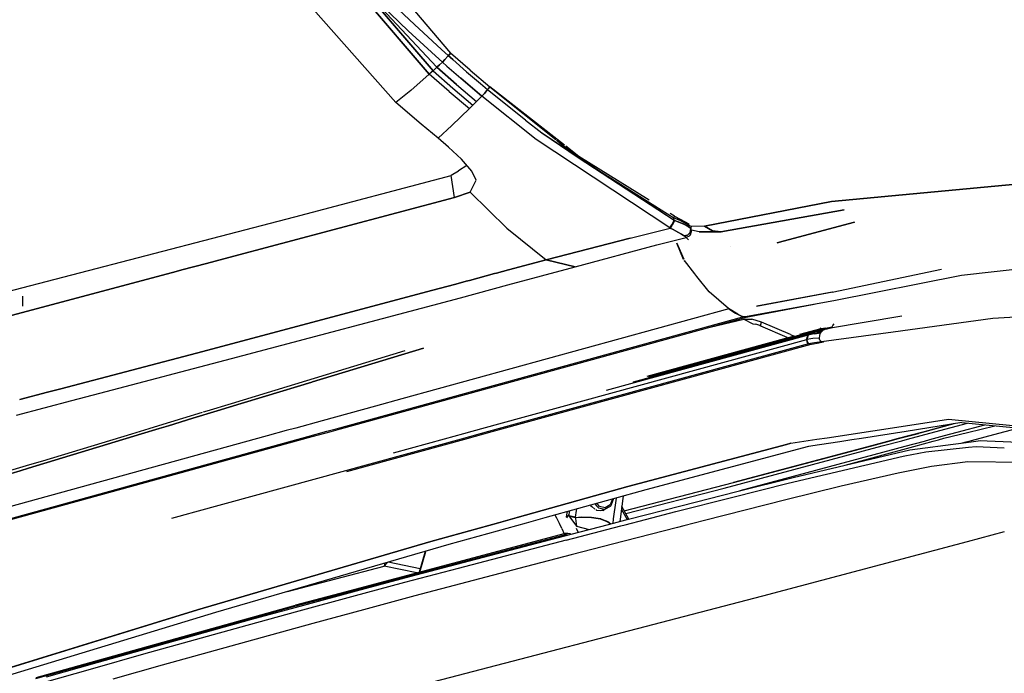
# Model space of a CAD drawing. Units: millimetres. Extents: x 967 to 8865, y -1812 to 1973.
# Drawn here: x 2639 to 2816, y -978 to -861 of the extents above; entities that cross this region are included whole.
import ezdxf

# ---------------------------------------------------------------- set-up
doc = ezdxf.new("R2010")
doc.units = ezdxf.units.MM
doc.layers.add('TFR-TRI', color=7, linetype='CONTINUOUS', true_color=0xffffff)

msp = doc.modelspace()

# ---------------------------------------------------------------- linework, layer by layer
at = {"layer": 'TFR-TRI', "color": 18, "linetype": 'CONTINUOUS'}
for p, q in [((2664.33252, -814.330566), (2712.525146, -870.616455)), ((2712.525146, -870.616455), (2664.33252, -814.330566)), ((2682.704834, -848.724609), (2706.498535, -875.720459)), ((2713.874023, -869.38208), (2694.637207, -848.726807)), ((2713.189453, -870.010986), (2699.018311, -853.431152)), ((2699.018311, -853.431152), (2713.189453, -870.010986)), ((2705.060059, -857.127686), (2709.837891, -861.708984)), ((2705.060059, -857.127686), (2709.837891, -861.708984)), ((2707.685303, -856.650879), (2716.335449, -866.817627)), ((2703.942383, -858.233398), (2708.744873, -862.835938)), ((2708.744873, -862.835938), (2703.942383, -858.233398)), ((2708.744873, -862.835938), (2713.642578, -867.336914)), ((2713.642578, -867.336914), (2708.744873, -862.835938)), ((2709.837891, -861.708984), (2714.710449, -866.189453)), ((2709.837891, -861.708984), (2714.710449, -866.189453)), ((2714.710449, -866.189453), (2715.938965, -867.290283)), ((2714.710449, -866.189453), (2715.938965, -867.290283)), ((2713.642578, -867.336914), (2714.881348, -868.446045)), ((2713.642578, -867.336914), (2714.881348, -868.446045)), ((2714.881348, -868.446045), (2715.317627, -867.995117)), ((2715.317627, -867.995117), (2714.881348, -868.446045)), ((2715.317627, -867.995117), (2715.87085, -867.371094)), ((2715.87085, -867.371094), (2715.317627, -867.995117)), ((2715.87085, -867.371094), (2715.938965, -867.290283)), ((2715.87085, -867.371094), (2715.938965, -867.290283)), ((2715.938965, -867.290283), (2716.136963, -867.053955)), ((2716.136963, -867.053955), (2715.938965, -867.290283)), ((2716.739014, -867.998535), (2715.938965, -867.290283)), ((2715.938965, -867.290283), (2716.739014, -867.998535)), ((2716.335449, -866.817627), (2716.136963, -867.053955)), ((2716.136963, -867.053955), (2716.335449, -866.817627)), ((2719.835205, -869.88208), (2716.335449, -866.817627)), ((2716.739014, -867.998535), (2719.222168, -870.167969)), ((2716.739014, -867.998535), (2719.222168, -870.167969)), ((2713.189453, -870.010986), (2712.854736, -870.316895)), ((2713.189453, -870.010986), (2712.854736, -870.316895)), ((2713.529053, -869.699707), (2713.189453, -870.010986)), ((2713.189453, -870.010986), (2713.529053, -869.699707)), ((2713.189453, -870.010986), (2716.741211, -873.105713)), ((2713.189453, -870.010986), (2716.741211, -873.105713)), ((2713.874023, -869.38208), (2713.529053, -869.699707)), ((2713.529053, -869.699707), (2713.874023, -869.38208)), ((2713.874023, -869.38208), (2714.373047, -868.919678)), ((2714.373047, -868.919678), (2713.874023, -869.38208)), ((2717.408203, -872.467041), (2713.874023, -869.38208)), ((2713.874023, -869.38208), (2717.408203, -872.467041)), ((2714.373047, -868.919678), (2714.881348, -868.446045)), ((2714.881348, -868.446045), (2714.373047, -868.919678)), ((2714.881348, -868.446045), (2715.683594, -869.156006)), ((2714.881348, -868.446045), (2715.683594, -869.156006)), ((2715.683594, -869.156006), (2718.179443, -871.334717)), ((2715.683594, -869.156006), (2718.179443, -871.334717)), ((2719.835205, -869.88208), (2723.402832, -872.908447)), ((2709.186279, -873.553223), (2712.525146, -870.616455)), ((2712.525146, -870.616455), (2709.186279, -873.553223)), ((2712.854736, -870.316895), (2712.525146, -870.616455)), ((2712.854736, -870.316895), (2712.525146, -870.616455)), ((2716.093994, -873.720703), (2712.525146, -870.616455)), ((2716.093994, -873.720703), (2712.525146, -870.616455)), ((2718.179443, -871.334717), (2720.696533, -873.488525)), ((2720.696533, -873.488525), (2718.179443, -871.334717)), ((2719.222168, -870.167969), (2721.727051, -872.312988)), ((2719.222168, -870.167969), (2721.727051, -872.312988)), ((2709.186279, -873.553223), (2706.498535, -875.720459)), ((2709.186279, -873.553223), (2706.498535, -875.720459)), ((2716.741211, -873.105713), (2720.353027, -876.167969)), ((2716.741211, -873.105713), (2720.353027, -876.167969)), ((2717.408203, -872.467041), (2721.001465, -875.522217)), ((2717.408203, -872.467041), (2721.001465, -875.522217)), ((2721.962646, -874.557617), (2720.696533, -873.488525)), ((2720.696533, -873.488525), (2721.962646, -874.557617)), ((2721.727051, -872.312988), (2722.987305, -873.375977)), ((2721.727051, -872.312988), (2722.987305, -873.375977)), ((2723.000977, -873.388672), (2722.430908, -874.057617)), ((2722.430908, -874.057617), (2723.000977, -873.388672)), ((2722.987305, -873.375977), (2723.000977, -873.388672)), ((2722.987305, -873.375977), (2723.000977, -873.388672)), ((2723.203125, -873.147461), (2723.000977, -873.388672)), ((2723.000977, -873.388672), (2723.203125, -873.147461)), ((2723.000977, -873.388672), (2729.78418, -878.821533)), ((2723.000977, -873.388672), (2729.78418, -878.821533)), ((2723.203125, -873.147461), (2723.402832, -872.908447)), ((2723.402832, -872.908447), (2723.203125, -873.147461)), ((2723.402832, -872.908447), (2735.222168, -882.333496)), ((2723.402832, -872.908447), (2735.222168, -882.333496)), ((2736.794922, -883.349121), (2723.402832, -872.908447)), ((2716.093994, -873.720703), (2719.723877, -876.791016)), ((2716.093994, -873.720703), (2719.723877, -876.791016)), ((2721.001465, -875.522217), (2721.479736, -875.042236)), ((2721.001465, -875.522217), (2721.479736, -875.042236)), ((2721.479736, -875.042236), (2721.962646, -874.557617)), ((2721.479736, -875.042236), (2721.962646, -874.557617)), ((2722.430908, -874.057617), (2721.962646, -874.557617)), ((2722.430908, -874.057617), (2721.962646, -874.557617)), ((2731.733643, -882.370117), (2721.962646, -874.557617)), ((2731.733643, -882.370117), (2721.962646, -874.557617)), ((2711.040039, -879.581787), (2706.498535, -875.720459)), ((2716.576904, -879.831787), (2719.723877, -876.791016)), ((2716.576904, -879.831787), (2719.723877, -876.791016)), ((2719.723877, -876.791016), (2720.037109, -876.481689)), ((2720.037109, -876.481689), (2719.723877, -876.791016)), ((2720.037109, -876.481689), (2720.353027, -876.167969)), ((2720.037109, -876.481689), (2720.353027, -876.167969)), ((2720.353027, -876.167969), (2720.677002, -875.845703)), ((2720.353027, -876.167969), (2720.677002, -875.845703)), ((2720.677002, -875.845703), (2721.001465, -875.522217)), ((2720.677002, -875.845703), (2721.001465, -875.522217)), ((2729.830811, -878.858643), (2732.707031, -881.161865)), ((2729.830811, -878.858643), (2732.707031, -881.161865)), ((2714.091064, -882.094727), (2711.040039, -879.581787)), ((2714.091064, -882.094727), (2716.576904, -879.831787)), ((2716.576904, -879.831787), (2714.091064, -882.094727)), ((2716.000244, -883.707764), (2714.091064, -882.094727)), ((2755.716064, -898.195312), (2731.733643, -882.370117)), ((2755.716064, -898.195312), (2731.733643, -882.370117)), ((2732.707031, -881.161865), (2739.265869, -885.557861)), ((2732.707031, -881.161865), (2756.478027, -896.840332)), ((2718.300537, -885.853027), (2716.000244, -883.707764)), ((2735.388428, -882.466064), (2738.758789, -885.153564)), ((2735.388428, -882.466064), (2738.758789, -885.153564)), ((2739.378174, -885.363281), (2737.022949, -883.526855)), ((2720.152588, -888.040283), (2718.300537, -885.853027)), ((2739.265869, -885.557861), (2756.478027, -896.840332)), ((2752.013184, -893.256836), (2739.378174, -885.363281)), ((2719.286865, -887.017578), (2717.775635, -887.97998)), ((2741.648193, -887.05957), (2756.449219, -896.387207)), ((2741.648193, -887.05957), (2756.449219, -896.387207)), ((2688.389893, -896.245361), (2716.45874, -888.818604)), ((2717.746582, -887.998291), (2716.45874, -888.818604)), ((2716.749756, -890.774414), (2716.45874, -888.818604)), ((2716.749756, -890.774414), (2716.45874, -888.818604)), ((2720.969727, -889.620117), (2720.152588, -888.040283)), ((2717.04126, -892.730225), (2716.749756, -890.774414)), ((2717.04126, -892.730225), (2716.749756, -890.774414)), ((2719.885254, -891.818115), (2720.969727, -889.620117)), ((2719.885254, -891.818115), (2720.969727, -889.620117)), ((2823.068115, -889.856201), (2784.783936, -893.481201)), ((2784.783936, -893.481201), (2823.068115, -889.856201)), ((2717.04126, -892.730225), (2675.612305, -903.756592)), ((2675.612305, -903.756592), (2717.04126, -892.730225)), ((2717.04126, -892.730225), (2719.885254, -891.818115)), ((2719.885254, -891.818115), (2717.04126, -892.730225)), ((2719.885254, -891.818115), (2726.432617, -898.249756)), ((2719.885254, -891.818115), (2726.432617, -898.249756)), ((2784.783936, -893.481201), (2761.94165, -897.907715)), ((2761.94165, -897.907715), (2784.783936, -893.481201)), ((2572.329102, -926.408691), (2688.389893, -896.245361)), ((2756.536133, -896.082275), (2755.762451, -895.599121)), ((2756.518555, -896.181152), (2756.449219, -896.387207)), ((2756.518555, -896.181152), (2756.449219, -896.387207)), ((2757.62915, -896.901855), (2756.449219, -896.387207)), ((2756.478027, -896.840332), (2756.449219, -896.387207)), ((2756.449219, -896.387207), (2757.62915, -896.901855)), ((2756.478027, -896.840332), (2756.449219, -896.387207)), ((2756.536133, -896.082275), (2756.533691, -896.135986)), ((2756.536133, -896.082275), (2756.533691, -896.135986)), ((2756.536133, -896.082275), (2757.601807, -896.616211)), ((2764.905273, -898.905762), (2787.053955, -894.960205)), ((2787.053955, -894.960205), (2764.905273, -898.905762)), ((2726.432617, -898.249756), (2733.522461, -903.919922)), ((2726.432617, -898.249756), (2733.522461, -903.919922)), ((2748.594238, -900.05957), (2755.791504, -898.234863)), ((2748.594238, -900.05957), (2755.791504, -898.234863)), ((2756.067871, -897.634766), (2755.716064, -898.195312)), ((2755.716064, -898.195312), (2756.067871, -897.634766)), ((2755.791504, -898.234863), (2755.716064, -898.195312)), ((2755.716064, -898.195312), (2755.791504, -898.234863)), ((2756.023438, -897.909668), (2755.791504, -898.234863)), ((2756.023438, -897.909668), (2755.791504, -898.234863)), ((2756.307373, -898.52124), (2755.791504, -898.234863)), ((2755.791504, -898.234863), (2756.307373, -898.52124)), ((2756.164795, -897.67749), (2756.023438, -897.909668)), ((2756.164795, -897.67749), (2756.023438, -897.909668)), ((2756.478027, -896.840332), (2756.067871, -897.634766)), ((2756.067871, -897.634766), (2756.478027, -896.840332)), ((2756.311768, -897.417236), (2756.164795, -897.67749)), ((2756.311768, -897.417236), (2756.164795, -897.67749)), ((2756.584961, -896.880127), (2756.311768, -897.417236)), ((2756.584961, -896.880127), (2756.311768, -897.417236)), ((2756.478027, -896.840332), (2756.584961, -896.880127)), ((2756.584961, -896.880127), (2756.478027, -896.840332)), ((2757.227539, -897.12915), (2756.584961, -896.880127)), ((2756.584961, -896.880127), (2757.227539, -897.12915)), ((2758.25415, -897.556152), (2757.227539, -897.12915)), ((2757.227539, -897.12915), (2758.25415, -897.556152)), ((2757.601807, -896.616211), (2758.500244, -897.100098)), ((2758.740723, -897.456543), (2757.703369, -896.934326)), ((2757.703369, -896.934326), (2758.740723, -897.456543)), ((2758.25415, -897.556152), (2759.045898, -897.943848)), ((2759.045898, -897.943848), (2758.25415, -897.556152)), ((2758.500244, -897.100098), (2758.994385, -897.410645)), ((2758.740723, -897.456543), (2759.315674, -897.810059)), ((2759.315674, -897.810059), (2758.740723, -897.456543)), ((2758.994385, -897.410645), (2759.217285, -897.556641)), ((2759.045898, -897.943848), (2759.449951, -898.247314)), ((2759.449951, -898.247314), (2759.045898, -897.943848)), ((2759.415771, -897.915527), (2759.491211, -897.995361)), ((2759.415771, -897.915527), (2759.491211, -897.995361)), ((2759.449951, -898.247314), (2759.516113, -898.370361)), ((2759.516113, -898.370361), (2759.449951, -898.247314)), ((2759.676514, -897.979004), (2759.465088, -897.92749)), ((2759.676514, -897.979004), (2759.465088, -897.92749)), ((2759.491211, -897.995361), (2759.516113, -898.370361)), ((2759.491211, -897.995361), (2759.516113, -898.370361)), ((2761.94165, -897.907715), (2759.676514, -897.979004)), ((2761.94165, -897.907715), (2759.676514, -897.979004)), ((2763.370605, -898.750244), (2761.94165, -897.907715)), ((2761.94165, -897.907715), (2763.370605, -898.750244)), ((2788.907715, -897.194092), (2776.057373, -900.58374)), ((2776.057373, -900.58374), (2788.907715, -897.194092)), ((2748.594238, -900.05957), (2733.522461, -903.919922)), ((2733.522461, -903.919922), (2748.594238, -900.05957)), ((2753.396729, -901.266113), (2758.640137, -899.952148)), ((2753.396729, -901.266113), (2758.640137, -899.952148)), ((2757.148438, -898.977051), (2756.307373, -898.52124)), ((2756.307373, -898.52124), (2757.148438, -898.977051)), ((2757.148438, -898.977051), (2757.823975, -899.340088)), ((2757.823975, -899.340088), (2757.148438, -898.977051)), ((2757.823975, -899.340088), (2758.203857, -899.577881)), ((2758.203857, -899.577881), (2757.823975, -899.340088)), ((2758.203857, -899.577881), (2758.286377, -899.660889)), ((2758.286377, -899.660889), (2758.203857, -899.577881)), ((2758.925049, -899.485352), (2758.286377, -899.660889)), ((2758.286377, -899.660889), (2758.925049, -899.485352)), ((2758.640137, -899.952148), (2758.286377, -899.660889)), ((2758.640137, -899.952148), (2758.286377, -899.660889)), ((2759.174805, -899.70752), (2758.640137, -899.952148)), ((2759.174805, -899.70752), (2758.640137, -899.952148)), ((2759.062988, -900.327148), (2758.640137, -899.952148)), ((2759.062988, -900.327148), (2758.640137, -899.952148)), ((2759.379639, -899.008301), (2758.925049, -899.485352)), ((2759.379639, -899.008301), (2758.925049, -899.485352)), ((2759.174805, -899.70752), (2759.382324, -899.496338)), ((2759.382324, -899.496338), (2759.174805, -899.70752)), ((2759.379639, -899.008301), (2759.516113, -898.370361)), ((2759.516113, -898.370361), (2759.379639, -899.008301)), ((2759.63208, -898.661621), (2759.382324, -899.496338)), ((2759.382324, -899.496338), (2759.63208, -898.661621)), ((2759.60376, -898.590576), (2759.47583, -898.55835)), ((2759.60376, -898.590576), (2759.516113, -898.370361)), ((2759.60376, -898.590576), (2759.516113, -898.370361)), ((2759.63208, -898.661621), (2759.60376, -898.590576)), ((2759.63208, -898.661621), (2759.60376, -898.590576)), ((2761.012207, -898.945312), (2759.617676, -898.593994)), ((2764.905273, -898.905762), (2761.012207, -898.945312)), ((2761.012207, -898.945312), (2764.905273, -898.905762)), ((2763.370605, -898.750244), (2764.905273, -898.905762)), ((2764.905273, -898.905762), (2763.370605, -898.750244)), ((2764.905273, -898.905762), (2764.94458, -898.927734)), ((2764.905273, -898.905762), (2764.94458, -898.927734)), ((2738.696777, -905.197021), (2753.396729, -901.266113)), ((2738.696777, -905.197021), (2753.396729, -901.266113)), ((2758.196533, -903.891846), (2756.956543, -900.945557)), ((2758.240967, -903.849854), (2757.011719, -900.929443)), ((2757.011719, -900.929443), (2758.240967, -903.849854)), ((2766.672607, -901.525391), (2766.708008, -901.544922)), ((2776.057373, -900.58374), (2774.980713, -900.892822)), ((2774.980713, -900.892822), (2776.057373, -900.58374)), ((2808.112793, -906.698975), (2835.335449, -903.579834)), ((2668.099609, -905.756104), (2672.49585, -904.586182)), ((2672.49585, -904.586182), (2668.099609, -905.756104)), ((2672.49585, -904.586182), (2675.612305, -903.756592)), ((2675.612305, -903.756592), (2672.49585, -904.586182)), ((2726.653076, -908.440674), (2738.696777, -905.197021)), ((2726.653076, -908.440674), (2738.696777, -905.197021)), ((2733.522461, -903.919922), (2726.758545, -905.741699)), ((2726.758545, -905.741699), (2733.522461, -903.919922)), ((2733.522461, -903.919922), (2738.696777, -905.197021)), ((2738.696777, -905.197021), (2733.522461, -903.919922)), ((2758.257568, -903.88916), (2758.253418, -903.87915)), ((2758.253418, -903.87915), (2758.257568, -903.88916)), ((2758.329102, -904.058594), (2758.380615, -904.181641)), ((2760.212158, -906.433838), (2758.329102, -904.058594)), ((2758.380615, -904.181641), (2758.329102, -904.058594)), ((2758.693359, -904.518311), (2758.380615, -904.181641)), ((2758.380615, -904.181641), (2758.693359, -904.518311)), ((2667.075928, -906.028564), (2610.774414, -921.013428)), ((2610.774414, -921.013428), (2667.075928, -906.028564)), ((2668.099609, -905.756104), (2667.075928, -906.028564)), ((2667.075928, -906.028564), (2668.099609, -905.756104)), ((2719.746826, -907.630371), (2724.22168, -906.425049)), ((2724.22168, -906.425049), (2719.746826, -907.630371)), ((2724.22168, -906.425049), (2724.602783, -906.322266)), ((2724.602783, -906.322266), (2724.22168, -906.425049)), ((2724.602783, -906.322266), (2726.758545, -905.741699)), ((2726.758545, -905.741699), (2724.602783, -906.322266)), ((2760.588623, -906.908691), (2760.212891, -906.434814)), ((2762.802734, -909.701172), (2760.588867, -906.908936)), ((2784.861816, -909.723145), (2804.493896, -905.626221)), ((2785.171631, -911.26123), (2808.112793, -906.698975)), ((2717.264893, -908.298828), (2712.939941, -909.463867)), ((2712.939941, -909.463867), (2717.264893, -908.298828)), ((2719.154297, -907.790039), (2717.264893, -908.298828)), ((2717.264893, -908.298828), (2719.154297, -907.790039)), ((2718.117188, -910.739746), (2726.653076, -908.440674)), ((2718.117188, -910.739746), (2726.653076, -908.440674)), ((2719.154297, -907.790039), (2719.746582, -907.630371)), ((2719.746582, -907.630371), (2719.154297, -907.790039)), ((2639.462646, -910.473633), (2639.464844, -912.262451)), ((2712.939941, -909.463867), (2671.842529, -920.382812)), ((2671.842529, -920.382812), (2712.939941, -909.463867)), ((2766.262939, -912.678223), (2762.802734, -909.701172)), ((2771.312012, -912.280273), (2784.984375, -909.684814)), ((2784.861816, -909.723145), (2771.33374, -912.278564)), ((2677.02417, -921.658691), (2718.117188, -910.739746)), ((2677.02417, -921.658691), (2718.117188, -910.739746)), ((2768.966309, -914.202637), (2785.171631, -911.26123)), ((2769.733643, -914.145264), (2781.666992, -911.897217)), ((2700.596436, -932.952393), (2768.860596, -914.169922)), ((2700.596436, -932.952393), (2768.860596, -914.169922)), ((2701.367432, -932.966553), (2769.665039, -914.176514)), ((2766.306396, -912.713135), (2707.60376, -928.879883)), ((2766.306396, -912.713135), (2707.60376, -928.879883)), ((2766.306396, -912.713135), (2766.272217, -912.676514)), ((2766.272217, -912.676514), (2766.306396, -912.713135)), ((2767.953125, -913.723389), (2766.289062, -912.69458)), ((2767.547363, -913.523438), (2766.306396, -912.713135)), ((2766.306396, -912.713135), (2767.547363, -913.523438)), ((2767.547363, -913.523438), (2768.860596, -914.169922)), ((2768.860596, -914.169922), (2767.547363, -913.523438)), ((2768.891602, -914.170166), (2768.176514, -913.861328)), ((2768.891602, -914.170166), (2768.860596, -914.169922)), ((2768.891602, -914.170166), (2768.860596, -914.169922)), ((2769.733643, -914.145264), (2768.966309, -914.202637)), ((2769.665039, -914.176514), (2769.133057, -914.172119)), ((2769.665039, -914.176514), (2769.133057, -914.172119)), ((2769.695068, -914.148193), (2769.665039, -914.176514)), ((2797.394531, -914.043701), (2784.249023, -916.29126)), ((2834.989746, -913.069824), (2813.755859, -914.502441)), ((2762.976074, -916.01709), (2769.042725, -914.595947)), ((2762.976074, -916.01709), (2769.042725, -914.595947)), ((2769.042725, -914.595947), (2770.439209, -914.591797)), ((2769.042725, -914.595947), (2770.439209, -914.591797)), ((2769.042725, -914.595947), (2770.659668, -915.440918)), ((2769.042725, -914.595947), (2770.659668, -915.440918)), ((2772.20459, -915.148682), (2770.439209, -914.591797)), ((2772.20459, -915.148682), (2770.439209, -914.591797)), ((2770.659668, -915.440918), (2771.146484, -915.476074)), ((2770.659668, -915.440918), (2771.146484, -915.476074)), ((2771.906494, -915.727539), (2771.146484, -915.476074)), ((2771.906494, -915.727539), (2771.146484, -915.476074)), ((2771.906494, -915.727539), (2772.000977, -915.773438)), ((2771.906494, -915.727539), (2772.000977, -915.773438)), ((2772.000977, -915.773438), (2772.20459, -915.148682)), ((2772.000977, -915.773438), (2772.20459, -915.148682)), ((2772.045898, -915.817871), (2772.000977, -915.773438)), ((2772.045898, -915.817871), (2772.000977, -915.773438)), ((2772.000977, -915.773438), (2776.72876, -917.806885)), ((2772.000977, -915.773438), (2776.72876, -917.806885)), ((2777.368896, -917.362549), (2772.20459, -915.148682)), ((2777.368896, -917.362549), (2772.20459, -915.148682)), ((2783.711182, -916.182373), (2784.866455, -915.946533)), ((2783.711182, -916.182373), (2784.866455, -915.946533)), ((2784.622314, -916.165771), (2784.866455, -915.946533)), ((2784.622314, -916.165771), (2784.866455, -915.946533)), ((2784.866455, -915.946533), (2785.0271, -915.737549)), ((2784.866455, -915.946533), (2785.0271, -915.737549)), ((2785.0271, -915.737549), (2785.224365, -915.454346)), ((2785.0271, -915.737549), (2785.224365, -915.454346)), ((2813.755859, -914.502441), (2795.837891, -916.956299)), ((2780.591553, -917.453613), (2744.272461, -927.399414)), ((2780.591553, -917.453613), (2744.272461, -927.399414)), ((2749.111328, -925.904297), (2780.78418, -917.231689)), ((2780.78418, -917.231689), (2749.111328, -925.904297)), ((2781.479492, -916.791504), (2751.855713, -924.899658)), ((2751.863525, -924.900879), (2781.303955, -916.841797)), ((2751.863525, -924.900879), (2781.303955, -916.841797)), ((2752.107178, -924.935547), (2780.992432, -917.0271)), ((2780.992432, -917.0271), (2752.107178, -924.935547)), ((2778.031982, -917.634766), (2776.990967, -917.919678)), ((2778.031982, -917.634766), (2776.990967, -917.919678)), ((2777.368896, -917.362549), (2778.031982, -917.634766)), ((2777.368896, -917.362549), (2778.031982, -917.634766)), ((2782.632568, -916.376221), (2779.000244, -917.370117)), ((2782.632568, -916.376221), (2779.000244, -917.370117)), ((2780.591553, -917.453613), (2780.330322, -918.249756)), ((2780.591553, -917.453613), (2780.395508, -917.822998)), ((2780.395508, -917.822998), (2780.591553, -917.453613)), ((2780.591553, -917.453613), (2780.78418, -917.231689)), ((2781.668701, -917.256104), (2780.591553, -917.453613)), ((2781.668701, -917.256104), (2780.591553, -917.453613)), ((2780.591553, -917.453613), (2780.685303, -917.339844)), ((2780.591553, -917.453613), (2780.685303, -917.339844)), ((2780.685303, -917.339844), (2780.78418, -917.231689)), ((2780.685303, -917.339844), (2780.78418, -917.231689)), ((2780.78418, -917.231689), (2780.992432, -917.0271)), ((2781.861572, -917.034668), (2780.78418, -917.231689)), ((2781.861572, -917.034668), (2780.78418, -917.231689)), ((2780.78418, -917.231689), (2780.887207, -917.127686)), ((2780.78418, -917.231689), (2780.887207, -917.127686)), ((2780.887207, -917.127686), (2780.992432, -917.0271)), ((2780.887207, -917.127686), (2780.992432, -917.0271)), ((2782.070557, -916.830322), (2780.992432, -917.0271)), ((2782.070557, -916.830322), (2780.992432, -917.0271)), ((2780.992432, -917.0271), (2781.303955, -916.841797)), ((2780.992432, -917.0271), (2781.13916, -916.916992)), ((2780.992432, -917.0271), (2781.13916, -916.916992)), ((2781.13916, -916.916992), (2781.303955, -916.841797)), ((2781.13916, -916.916992), (2781.303955, -916.841797)), ((2782.38208, -916.645508), (2781.303955, -916.841797)), ((2782.38208, -916.645508), (2781.303955, -916.841797)), ((2781.303955, -916.841797), (2781.657715, -916.755127)), ((2781.303955, -916.841797), (2781.479492, -916.791504)), ((2781.479492, -916.791504), (2781.303955, -916.841797)), ((2781.479492, -916.791504), (2781.657715, -916.755127)), ((2782.736084, -916.559326), (2781.657715, -916.755127)), ((2781.657715, -916.755127), (2781.834473, -916.727295)), ((2781.668701, -917.256104), (2782.817383, -917.048096)), ((2781.668701, -917.256104), (2782.817383, -917.048096)), ((2781.834473, -916.727295), (2782.011719, -916.700928)), ((2781.861572, -917.034668), (2783.001221, -916.818359)), ((2781.861572, -917.034668), (2783.001221, -916.818359)), ((2781.910156, -916.716064), (2782.37085, -916.590088)), ((2781.910156, -916.716064), (2782.37085, -916.590088)), ((2782.011719, -916.700928), (2782.37085, -916.590088)), ((2782.011719, -916.700928), (2782.195312, -916.659668)), ((2782.070557, -916.830322), (2783.209717, -916.614746)), ((2782.070557, -916.830322), (2783.209717, -916.614746)), ((2783.0896, -916.505615), (2782.108154, -916.68335)), ((2782.195312, -916.659668), (2782.37085, -916.590088)), ((2782.195312, -916.659668), (2782.37085, -916.590088)), ((2782.37085, -916.590088), (2782.632568, -916.376221)), ((2783.44873, -916.395508), (2782.37085, -916.590088)), ((2783.44873, -916.395508), (2782.37085, -916.590088)), ((2782.37085, -916.590088), (2782.512695, -916.499023)), ((2782.512695, -916.499023), (2782.37085, -916.590088)), ((2783.523926, -916.439209), (2782.38208, -916.645508)), ((2783.523926, -916.439209), (2782.38208, -916.645508)), ((2782.512695, -916.499023), (2782.632568, -916.376221)), ((2782.632568, -916.376221), (2782.512695, -916.499023)), ((2782.589844, -917.500732), (2782.557861, -917.980957)), ((2782.589844, -917.500732), (2782.557861, -917.980957)), ((2782.679443, -917.256348), (2782.589844, -917.500732)), ((2782.679443, -917.256348), (2782.589844, -917.500732)), ((2782.632568, -916.376221), (2782.815918, -916.133545)), ((2782.632568, -916.376221), (2782.815918, -916.133545)), ((2783.711182, -916.182373), (2782.632568, -916.376221)), ((2783.711182, -916.182373), (2782.632568, -916.376221)), ((2782.817383, -917.048096), (2782.679443, -917.256348)), ((2782.817383, -917.048096), (2782.679443, -917.256348)), ((2783.697266, -916.387207), (2782.736084, -916.559326)), ((2782.899902, -916.938232), (2782.817383, -917.048096)), ((2782.899902, -916.938232), (2782.817383, -917.048096)), ((2783.001221, -916.818359), (2782.899902, -916.938232)), ((2783.001221, -916.818359), (2782.899902, -916.938232)), ((2795.837891, -916.956299), (2782.945312, -918.668213)), ((2783.108154, -916.719727), (2783.001221, -916.818359)), ((2783.108154, -916.719727), (2783.001221, -916.818359)), ((2783.0896, -916.505615), (2783.145264, -916.495605)), ((2783.209717, -916.614746), (2783.108154, -916.719727)), ((2783.209717, -916.614746), (2783.108154, -916.719727)), ((2783.31665, -916.537598), (2783.209717, -916.614746)), ((2783.31665, -916.537598), (2783.209717, -916.614746)), ((2783.416992, -916.479492), (2783.31665, -916.537598)), ((2783.416992, -916.479492), (2783.31665, -916.537598)), ((2783.523926, -916.439209), (2783.416992, -916.479492)), ((2783.523926, -916.439209), (2783.416992, -916.479492)), ((2783.44873, -916.395508), (2784.622314, -916.165771)), ((2783.44873, -916.395508), (2784.622314, -916.165771)), ((2783.697266, -916.387207), (2783.523926, -916.439209)), ((2783.697266, -916.387207), (2783.523926, -916.439209)), ((2783.697266, -916.387207), (2783.875, -916.355469)), ((2783.875, -916.355469), (2784.050293, -916.325195)), ((2784.239014, -916.294678), (2784.622314, -916.165771)), ((2784.239014, -916.294678), (2784.622314, -916.165771)), ((2725.023682, -933.398682), (2780.330322, -918.249756)), ((2725.023682, -933.398682), (2780.330322, -918.249756)), ((2780.645508, -919.021973), (2727.959961, -933.452393)), ((2780.645508, -919.021973), (2727.959961, -933.452393)), ((2728.623047, -933.464355), (2781.087646, -919.097168)), ((2776.92627, -917.937256), (2751.605469, -924.864258)), ((2776.92627, -917.937256), (2751.605469, -924.864258)), ((2780.330322, -918.249756), (2780.395508, -917.822998)), ((2780.395508, -917.822998), (2780.330322, -918.249756)), ((2781.404785, -918.052246), (2780.330322, -918.249756)), ((2781.404785, -918.052246), (2780.330322, -918.249756)), ((2780.414795, -918.669922), (2780.330322, -918.249756)), ((2780.414795, -918.669922), (2780.330322, -918.249756)), ((2780.330322, -918.249756), (2780.414795, -918.669922)), ((2780.645508, -919.021973), (2780.414795, -918.669922)), ((2780.414795, -918.669922), (2780.645508, -919.021973)), ((2780.645508, -919.021973), (2780.414795, -918.669922)), ((2781.717041, -918.825195), (2780.645508, -919.021973)), ((2781.717041, -918.825195), (2780.645508, -919.021973)), ((2780.865967, -919.144043), (2780.645508, -919.021973)), ((2780.645508, -919.021973), (2780.860107, -919.145264)), ((2780.645508, -919.021973), (2780.865967, -919.144043)), ((2780.860107, -919.145264), (2782.159668, -918.900879)), ((2780.872559, -919.147705), (2780.866455, -919.144043)), ((2780.866455, -919.144043), (2780.872559, -919.147705)), ((2780.872559, -919.147705), (2781.084961, -919.0979)), ((2780.872559, -919.147705), (2781.084961, -919.0979)), ((2782.557861, -917.980957), (2781.404785, -918.052246)), ((2782.557861, -917.980957), (2781.404785, -918.052246)), ((2782.945312, -918.668213), (2781.717041, -918.825195)), ((2782.945312, -918.668213), (2781.717041, -918.825195)), ((2782.159668, -918.900879), (2783.29541, -918.690918)), ((2782.662842, -918.334473), (2782.557861, -917.980957)), ((2782.662842, -918.334473), (2782.557861, -917.980957)), ((2782.662842, -918.334473), (2782.945312, -918.668213)), ((2782.662842, -918.334473), (2782.945312, -918.668213)), ((2782.945312, -918.668213), (2783.077393, -918.640137)), ((2782.945312, -918.668213), (2783.081299, -918.677002)), ((2782.945312, -918.668213), (2783.081299, -918.677002)), ((2783.081299, -918.677002), (2783.29541, -918.690918)), ((2783.081299, -918.677002), (2783.29541, -918.690918)), ((2783.29541, -918.690918), (2783.391357, -918.608887)), ((2646.322754, -927.090332), (2671.842529, -920.382812)), ((2671.842529, -920.382812), (2646.322754, -927.090332)), ((2681.339111, -928.399902), (2708.211182, -920.241699)), ((2691.557373, -925.865967), (2711.489502, -919.81665)), ((2711.489502, -919.81665), (2691.557373, -925.865967)), ((2653.326416, -927.888428), (2677.02417, -921.658691)), ((2653.326416, -927.888428), (2677.02417, -921.658691)), ((2691.410645, -925.910645), (2683.102295, -928.432129)), ((2683.102295, -928.432129), (2691.410645, -925.910645)), ((2638.95874, -929.026123), (2643.939453, -927.716797)), ((2643.939453, -927.716797), (2638.95874, -929.026123)), ((2646.322754, -927.090332), (2643.939453, -927.716797)), ((2643.939453, -927.716797), (2646.322754, -927.090332)), ((2648.346191, -929.19751), (2653.326416, -927.888428)), ((2648.346191, -929.19751), (2653.326416, -927.888428)), ((2676.988525, -929.720703), (2681.339111, -928.399902)), ((2643.366699, -930.506592), (2648.346191, -929.19751)), ((2643.366699, -930.506592), (2648.346191, -929.19751)), ((2672.638916, -931.04126), (2676.988525, -929.720703)), ((2678.750244, -929.75293), (2674.39917, -931.073486)), ((2674.39917, -931.073486), (2678.750244, -929.75293)), ((2683.102295, -928.432373), (2678.750488, -929.75293)), ((2678.750488, -929.75293), (2683.102295, -928.432373)), ((2707.60376, -928.879883), (2702.835449, -930.192871)), ((2707.60376, -928.879883), (2702.835449, -930.192871)), ((2638.38623, -931.815918), (2643.366699, -930.506592)), ((2638.38623, -931.815918), (2643.366699, -930.506592)), ((2668.288818, -932.362061), (2671.761719, -931.307617)), ((2670.047607, -932.394287), (2674.398926, -931.07373)), ((2674.398926, -931.07373), (2670.047607, -932.394287)), ((2671.945068, -931.252197), (2672.638916, -931.041504)), ((2698.067627, -931.505859), (2693.300049, -932.819092)), ((2698.067627, -931.505859), (2693.300049, -932.819092)), ((2698.067871, -931.505859), (2698.067627, -931.505859)), ((2698.067871, -931.505859), (2698.067627, -931.505859)), ((2702.835449, -930.192871), (2698.067871, -931.505859)), ((2702.835449, -930.192871), (2698.067871, -931.505859)), ((2662.212402, -934.207031), (2663.938232, -933.682861)), ((2663.938721, -933.682861), (2668.288818, -932.362061)), ((2670.047119, -932.394287), (2665.695557, -933.714844)), ((2665.695557, -933.714844), (2670.047119, -932.394287)), ((2693.299561, -932.819092), (2688.531738, -934.13208)), ((2693.299561, -932.819092), (2688.531738, -934.13208)), ((2693.300049, -932.819092), (2693.299561, -932.819092)), ((2693.300049, -932.819092), (2693.299561, -932.819092)), ((2695.824219, -934.265381), (2700.596436, -932.952393)), ((2695.824219, -934.265381), (2700.596436, -932.952393)), ((2696.594727, -934.279541), (2701.367432, -932.966553)), ((2720.231445, -934.711426), (2725.023682, -933.398682)), ((2720.231445, -934.711426), (2725.023682, -933.398682)), ((2727.959961, -933.452393), (2723.167236, -934.765137)), ((2727.959961, -933.452393), (2723.167236, -934.765137)), ((2723.829834, -934.7771), (2728.623047, -933.464355)), ((2792.18457, -934.625732), (2800.376465, -933.375244)), ((2792.18457, -934.625732), (2800.376465, -933.375244)), ((2808.178223, -933.168945), (2798.157471, -934.734863)), ((2800.376465, -933.375244), (2805.801025, -932.546875)), ((2800.376465, -933.375244), (2805.801025, -932.546875)), ((2806.630615, -933.410889), (2801.424072, -934.794434)), ((2806.732666, -933.39502), (2801.512451, -934.796143)), ((2806.732666, -933.39502), (2801.512451, -934.796143)), ((2803.323242, -934.829102), (2809.187012, -933.265869)), ((2803.323242, -934.829102), (2809.187012, -933.265869)), ((2805.801025, -932.546875), (2817.324707, -933.684326)), ((2805.801025, -932.546875), (2817.324707, -933.684326)), ((2807.317871, -934.902344), (2812.284668, -933.563232)), ((2808.178223, -933.168945), (2821.510498, -934.44873)), ((2640.538086, -941.350098), (2660.852295, -935.184814)), ((2660.852295, -935.184814), (2640.538086, -941.350098)), ((2643.133301, -939.999268), (2659.085938, -935.156006)), ((2659.085938, -935.156006), (2662.212402, -934.207031)), ((2660.852295, -935.184814), (2663.980225, -934.235596)), ((2663.980225, -934.235596), (2660.852295, -935.184814)), ((2663.980225, -934.235596), (2665.695557, -933.714844)), ((2665.695557, -933.714844), (2663.980225, -934.235596)), ((2686.807129, -934.607178), (2683.378174, -935.551514)), ((2686.807129, -934.607178), (2683.378174, -935.551514)), ((2688.531738, -934.13208), (2686.807129, -934.607178)), ((2688.531738, -934.13208), (2686.807129, -934.607178)), ((2690.716064, -935.670898), (2694.147949, -934.726807)), ((2690.716064, -935.670898), (2694.147949, -934.726807)), ((2691.491211, -935.683594), (2694.923096, -934.739258)), ((2694.147949, -934.726807), (2695.824219, -934.265381)), ((2694.147949, -934.726807), (2695.824219, -934.265381)), ((2694.923096, -934.739258), (2696.594727, -934.279541)), ((2715.268799, -936.070557), (2718.715576, -935.126709)), ((2715.268799, -936.070557), (2718.715576, -935.126709)), ((2721.671631, -935.174805), (2718.224854, -936.118652)), ((2721.671631, -935.174805), (2718.224854, -936.118652)), ((2718.715576, -935.126465), (2720.231445, -934.711426)), ((2718.715576, -935.126465), (2720.231445, -934.711426)), ((2718.891113, -936.129395), (2722.338135, -935.185547)), ((2723.167236, -934.765137), (2721.671631, -935.174805)), ((2723.167236, -934.765137), (2721.671631, -935.174805)), ((2722.338135, -935.185547), (2723.82959, -934.7771)), ((2783.99292, -935.876221), (2792.18457, -934.625732)), ((2783.99292, -935.876221), (2792.18457, -934.625732)), ((2798.157227, -934.734863), (2790.133545, -935.988525)), ((2801.423584, -934.794434), (2796.493408, -936.104736)), ((2796.580811, -936.106201), (2800.392822, -935.09668)), ((2796.580811, -936.106201), (2800.392822, -935.09668)), ((2798.407471, -936.139648), (2803.323242, -934.829102)), ((2798.407471, -936.139648), (2803.323242, -934.829102)), ((2801.512451, -934.796143), (2800.392822, -935.09668)), ((2801.512451, -934.796143), (2800.392822, -935.09668)), ((2804.944092, -935.977539), (2809.199219, -934.936523)), ((2804.944092, -935.977539), (2809.199219, -934.936523)), ((2805.084961, -935.50415), (2807.317871, -934.902344)), ((2809.199219, -934.936523), (2814.100342, -933.737549)), ((2809.199219, -934.936523), (2814.100342, -933.737549)), ((2809.885254, -936.349365), (2814.807617, -935.039062)), ((2809.885254, -936.349365), (2814.807617, -935.039062)), ((2814.807617, -935.039062), (2814.809326, -935.038574)), ((2814.807617, -935.039062), (2814.809326, -935.038574)), ((2814.809326, -935.038574), (2818.213623, -934.132324)), ((2814.809326, -935.038574), (2818.213623, -934.132324)), ((2683.378174, -935.551514), (2626.559814, -951.199219)), ((2683.378174, -935.551514), (2626.559814, -951.199219)), ((2633.798584, -951.331543), (2690.716064, -935.670898)), ((2633.798584, -951.331543), (2690.716064, -935.670898)), ((2634.562988, -951.345459), (2691.491211, -935.683594)), ((2718.224854, -936.118652), (2670.325928, -949.238037)), ((2718.224854, -936.118652), (2670.325928, -949.238037)), ((2697.685791, -941.936523), (2718.891113, -936.129395)), ((2706.117188, -938.577393), (2715.268799, -936.070557)), ((2706.117188, -938.577393), (2715.268799, -936.070557)), ((2748.152832, -944.636963), (2776.703369, -937.070557)), ((2776.703369, -937.070557), (2748.152832, -944.636963)), ((2776.703369, -937.070557), (2777.428711, -936.878418)), ((2777.428711, -936.878418), (2776.703369, -937.070557)), ((2777.428711, -936.878418), (2782.141113, -936.158936)), ((2777.428711, -936.878418), (2782.141113, -936.158936)), ((2782.59375, -937.166504), (2780.6521, -937.469971)), ((2782.141602, -936.158936), (2783.99292, -935.876221)), ((2782.141602, -936.158936), (2783.99292, -935.876221)), ((2786.259521, -936.59375), (2782.594238, -937.166504)), ((2788.391113, -936.260742), (2786.259521, -936.59375)), ((2790.133301, -935.988525), (2788.391602, -936.260742)), ((2795.472412, -936.375977), (2791.925781, -937.318359)), ((2792.000488, -937.31958), (2795.557617, -936.377441)), ((2792.000488, -937.31958), (2795.557617, -936.377441)), ((2793.867188, -937.350098), (2797.403076, -936.407471)), ((2793.867188, -937.350098), (2797.403076, -936.407471)), ((2796.493408, -936.104736), (2795.472412, -936.375977)), ((2795.557617, -936.377441), (2796.580811, -936.106201)), ((2795.557617, -936.377441), (2796.580811, -936.106201)), ((2797.403076, -936.407471), (2798.407227, -936.139648)), ((2797.403076, -936.407471), (2798.407227, -936.139648)), ((2797.966797, -937.416748), (2801.476807, -936.473633)), ((2799.540039, -937.442139), (2803.020508, -936.498779)), ((2799.540039, -937.442139), (2803.020508, -936.498779)), ((2801.476807, -936.473633), (2802.445312, -936.213379)), ((2802.445312, -936.213379), (2805.084961, -935.50415)), ((2803.020752, -936.498779), (2803.970703, -936.241211)), ((2803.020752, -936.498779), (2803.970703, -936.241211)), ((2803.867676, -937.375732), (2809.856445, -936.610107)), ((2803.970703, -936.241211), (2804.944092, -935.977539)), ((2803.970703, -936.241211), (2804.944092, -935.977539)), ((2808.026855, -936.843994), (2808.960449, -936.595459)), ((2808.026855, -936.843994), (2808.960449, -936.595459)), ((2808.960449, -936.595459), (2809.885254, -936.349365)), ((2808.960449, -936.595459), (2809.885254, -936.349365)), ((2809.856445, -936.610107), (2811.535156, -936.395508)), ((2811.535156, -936.395508), (2812.699707, -936.415039)), ((2812.699707, -936.415039), (2823.11499, -936.889648)), ((2780.6521, -937.469971), (2751.40625, -945.217285)), ((2765.51001, -944.909424), (2793.867188, -937.350098)), ((2765.51001, -944.909424), (2793.867188, -937.350098)), ((2791.925781, -937.318359), (2767.183594, -943.893066)), ((2767.183594, -943.893066), (2792.000244, -937.31958)), ((2767.183594, -943.893066), (2792.000244, -937.31958)), ((2768.382568, -945.36499), (2797.966553, -937.416748)), ((2777.87085, -942.988037), (2798.828369, -938.042236)), ((2787.2229, -940.781006), (2799.540039, -937.442139)), ((2787.2229, -940.781006), (2799.540039, -937.442139)), ((2797.929688, -939.105225), (2801.678223, -938.422852)), ((2797.929688, -939.105225), (2801.678223, -938.422852)), ((2798.828369, -938.042236), (2802.945557, -937.497559)), ((2801.678223, -938.422852), (2809.363037, -937.602295)), ((2801.678223, -938.422852), (2809.363037, -937.602295)), ((2802.946045, -937.497559), (2803.867676, -937.375732)), ((2809.363525, -937.602051), (2810.714844, -937.458008)), ((2809.363525, -937.602051), (2810.714844, -937.458008)), ((2810.714844, -937.458008), (2815.796387, -937.707031)), ((2810.714844, -937.458008), (2815.796387, -937.707031)), ((2608.567871, -950.233398), (2640.807373, -940.693115)), ((2640.807373, -940.693115), (2643.133301, -939.999268)), ((2776.957275, -944.053467), (2797.639893, -939.173584)), ((2776.957275, -944.053467), (2797.639893, -939.173584)), ((2797.640625, -939.17334), (2797.929688, -939.105225)), ((2797.640625, -939.17334), (2797.929688, -939.105225)), ((2809.240967, -940.216797), (2802.698486, -941.044678)), ((2809.240967, -940.216797), (2802.698486, -941.044678)), ((2819.227295, -940.300049), (2809.240967, -940.216797)), ((2819.227295, -940.300049), (2809.240967, -940.216797)), ((2639.041748, -941.796387), (2608.408203, -950.862061)), ((2608.408203, -950.862061), (2639.041748, -941.796387)), ((2639.041748, -941.796387), (2640.538086, -941.350098)), ((2640.538086, -941.350098), (2639.041748, -941.796387)), ((2796.748047, -942.237793), (2786.488525, -944.590088)), ((2796.748047, -942.237793), (2786.488525, -944.590088)), ((2802.698486, -941.044678), (2796.748047, -942.237793)), ((2802.698486, -941.044678), (2796.748047, -942.237793)), ((2747.504883, -948.975098), (2767.183594, -943.893066)), ((2766.824951, -946.593262), (2776.957275, -944.053467)), ((2766.824951, -946.593262), (2776.957275, -944.053467)), ((2767.738525, -945.526367), (2777.87085, -942.988037)), ((2748.152832, -944.636963), (2728.322021, -950.182129)), ((2728.322021, -950.182129), (2748.152832, -944.636963)), ((2751.40625, -945.217285), (2733.294189, -950.262939)), ((2747.800537, -949.48584), (2765.51001, -944.909424)), ((2747.800537, -949.48584), (2765.51001, -944.909424)), ((2757.727051, -948.07666), (2767.738525, -945.526367)), ((2786.488525, -944.590088), (2776.549316, -947.035156)), ((2786.488525, -944.590088), (2776.549316, -947.035156)), ((2742.29248, -947.756104), (2742.521729, -948.031006)), ((2742.29248, -947.756104), (2742.521729, -948.031006)), ((2742.860596, -947.943848), (2742.626465, -947.663086)), ((2742.860596, -947.943848), (2742.626465, -947.663086)), ((2745.248291, -947.331055), (2745.013184, -947.939453)), ((2745.248291, -947.331055), (2745.013184, -947.939453)), ((2745.425537, -947.285156), (2745.108398, -948.104492)), ((2745.407715, -946.919922), (2745.248291, -947.331055)), ((2745.407715, -946.919922), (2745.248291, -947.331055)), ((2745.407715, -946.919922), (2745.400391, -946.890381)), ((2745.407715, -946.919922), (2745.400391, -946.890381)), ((2745.551514, -946.958984), (2745.425537, -947.285156)), ((2745.551514, -946.958984), (2745.525879, -946.855469)), ((2746.010742, -947.131836), (2745.56543, -950.462646)), ((2746.010742, -947.131836), (2745.56543, -950.462646)), ((2746.067627, -946.704346), (2746.010742, -947.131836)), ((2746.067627, -946.704346), (2746.010742, -947.131836)), ((2747.281982, -946.799072), (2746.789795, -950.482666)), ((2747.342041, -946.349365), (2747.281982, -946.799072)), ((2756.810547, -949.14624), (2766.824951, -946.593262)), ((2756.810547, -949.14624), (2766.824951, -946.593262)), ((2776.549316, -947.035156), (2761.962158, -950.729492)), ((2776.549316, -947.035156), (2761.962158, -950.729492)), ((2670.325928, -949.238281), (2668.602295, -949.709961)), ((2670.325928, -949.238281), (2668.602295, -949.709961)), ((2737.235352, -949.388672), (2737.133057, -950.152832)), ((2737.266357, -949.156494), (2737.235352, -949.387939)), ((2737.636963, -949.2854), (2737.589111, -949.643311)), ((2737.636963, -949.2854), (2737.589111, -949.643311)), ((2737.668945, -949.044189), (2737.636963, -949.284912)), ((2737.668945, -949.044189), (2737.636963, -949.284912)), ((2738.907227, -948.959229), (2738.748291, -950.147949)), ((2738.907227, -948.959229), (2738.748291, -950.147949)), ((2738.943359, -948.689209), (2738.907227, -948.95874)), ((2738.943359, -948.689209), (2738.907227, -948.95874)), ((2741.448975, -947.991211), (2741.497803, -948.072754)), ((2741.497803, -948.072754), (2741.711914, -948.23877)), ((2741.711914, -948.239014), (2742.275391, -948.677002)), ((2742.418701, -948.788818), (2742.549072, -948.889893)), ((2742.521729, -948.031006), (2742.883789, -948.464844)), ((2742.521729, -948.031006), (2742.883789, -948.464844)), ((2742.549072, -948.889893), (2743.799316, -948.958496)), ((2743.092041, -948.221436), (2742.860596, -947.944092)), ((2743.092041, -948.221436), (2742.860596, -947.944092)), ((2742.883789, -948.464844), (2744.052246, -948.719482)), ((2742.883789, -948.464844), (2744.052246, -948.719482)), ((2744.114746, -948.444336), (2743.092041, -948.221436)), ((2744.114746, -948.444336), (2743.092041, -948.221436)), ((2743.315674, -948.931885), (2744.052246, -948.719482)), ((2743.676758, -948.827881), (2743.55542, -948.945068)), ((2744.113281, -948.685059), (2743.799316, -948.958496)), ((2744.113281, -948.685059), (2743.799316, -948.958496)), ((2744.052246, -948.719482), (2745.079102, -948.142334)), ((2745.013184, -947.939453), (2744.114746, -948.444336)), ((2745.013184, -947.939453), (2744.114746, -948.444336)), ((2745.079102, -948.142334), (2745.108398, -948.104492)), ((2747.016602, -948.784912), (2748.04541, -950.580322)), ((2747.016602, -948.784912), (2748.04541, -950.580322)), ((2748.383545, -950.49292), (2747.087402, -948.253662)), ((2747.128174, -948.323486), (2747.088135, -948.249512)), ((2748.326416, -950.507812), (2757.727051, -948.07666)), ((2751.361572, -950.557129), (2756.810547, -949.14624)), ((2751.361572, -950.557129), (2756.810547, -949.14624)), ((2666.87915, -950.182129), (2666.245117, -950.355713)), ((2666.87915, -950.182129), (2666.245117, -950.355713)), ((2667.568359, -949.993408), (2666.87915, -950.182129)), ((2667.568359, -949.993408), (2666.87915, -950.182129)), ((2668.602295, -949.709961), (2667.568359, -949.993408)), ((2668.602295, -949.709961), (2667.568359, -949.993408)), ((2724.941895, -951.127197), (2712.79834, -954.522705)), ((2712.79834, -954.522705), (2724.941895, -951.127197)), ((2729.9021, -951.207764), (2716.057129, -955.064941)), ((2728.322021, -950.182129), (2724.941895, -951.127197)), ((2724.941895, -951.127197), (2728.322021, -950.182129)), ((2733.294189, -950.263184), (2729.9021, -951.207764)), ((2735.218506, -949.905518), (2735.142334, -949.748047)), ((2735.218506, -949.905518), (2735.142334, -949.748047)), ((2735.408203, -950.297363), (2735.21875, -949.90625)), ((2735.408203, -950.297363), (2735.21875, -949.90625)), ((2735.896729, -951.30542), (2735.408203, -950.297363)), ((2735.896729, -951.30542), (2735.408203, -950.297363)), ((2736.32959, -952.199951), (2735.896729, -951.30542)), ((2736.32959, -952.199951), (2735.896729, -951.30542)), ((2737.589111, -949.643311), (2737.172119, -950.23999)), ((2737.589111, -949.643311), (2737.172119, -950.23999)), ((2737.589111, -949.643311), (2737.61792, -949.914795)), ((2737.589111, -949.643311), (2737.61792, -949.914795)), ((2737.61792, -949.914795), (2737.62793, -949.95874)), ((2737.61792, -949.914795), (2737.62793, -949.95874)), ((2738.748291, -950.147949), (2737.61792, -949.914795)), ((2738.748291, -950.147949), (2737.61792, -949.914795)), ((2737.62793, -949.95874), (2737.636475, -949.979492)), ((2737.62793, -949.95874), (2737.636475, -949.979492)), ((2737.636475, -949.979492), (2738.754639, -950.210205)), ((2737.636475, -949.979492), (2737.898926, -950.337891)), ((2737.636475, -949.979492), (2738.754639, -950.210205)), ((2737.636475, -949.979492), (2737.898926, -950.337891)), ((2737.898926, -950.337891), (2738.640381, -951.350098)), ((2737.898926, -950.337891), (2738.640381, -951.350098)), ((2738.640381, -951.350098), (2738.939453, -951.758545)), ((2738.640381, -951.350098), (2738.939453, -951.758545)), ((2738.748291, -950.147949), (2738.748047, -950.164062)), ((2738.748291, -950.147949), (2738.748047, -950.164062)), ((2738.748047, -950.164062), (2738.748291, -950.173096)), ((2738.748047, -950.164062), (2738.748291, -950.173096)), ((2738.748291, -950.173096), (2739.940918, -950.0625)), ((2738.748291, -950.173096), (2739.940918, -950.0625)), ((2738.748291, -950.173096), (2738.75415, -950.207764)), ((2738.748291, -950.173096), (2738.75415, -950.207764)), ((2738.75415, -950.207764), (2738.754639, -950.210205)), ((2738.75415, -950.207764), (2738.754639, -950.210205)), ((2738.754639, -950.210205), (2738.755371, -950.215332)), ((2738.754639, -950.210205), (2738.755371, -950.215332)), ((2738.755371, -950.215332), (2739.940674, -950.114502)), ((2738.755371, -950.215332), (2739.940674, -950.114502)), ((2738.755371, -950.215332), (2738.771729, -950.352295)), ((2738.755371, -950.215332), (2738.771729, -950.352295)), ((2738.771729, -950.352295), (2738.891357, -951.354248)), ((2738.771729, -950.352295), (2738.891357, -951.354248)), ((2738.891357, -951.354248), (2738.939453, -951.758545)), ((2738.891357, -951.354248), (2738.939453, -951.758545)), ((2739.940674, -950.114502), (2741.644043, -950.171143)), ((2739.940674, -950.114502), (2741.644043, -950.171143)), ((2739.940918, -950.0625), (2741.64502, -950.111816)), ((2739.940918, -950.0625), (2741.64502, -950.111816)), ((2741.644043, -950.171143), (2743.241943, -950.456055)), ((2741.644043, -950.171143), (2743.241943, -950.456055)), ((2741.64502, -950.111816), (2743.243164, -950.395752)), ((2741.64502, -950.111816), (2743.243164, -950.395752)), ((2743.241943, -950.456055), (2744.560059, -950.949463)), ((2743.241943, -950.456055), (2744.560059, -950.949463)), ((2743.243164, -950.395752), (2743.324219, -950.42627)), ((2743.243164, -950.395752), (2743.324219, -950.42627)), ((2743.324463, -950.42627), (2744.561523, -950.894775)), ((2743.324463, -950.42627), (2744.561523, -950.894775)), ((2744.560059, -950.949463), (2745.091064, -951.346924)), ((2744.560059, -950.949463), (2745.091064, -951.346924)), ((2744.561523, -950.894775), (2745.138428, -951.334473)), ((2744.561523, -950.894775), (2745.138428, -951.334473)), ((2744.697754, -951.44873), (2747.84082, -950.633301)), ((2745.56543, -950.462646), (2745.460449, -951.250977)), ((2745.56543, -950.462646), (2745.460449, -951.250977)), ((2746.789795, -950.482666), (2746.730957, -950.921143)), ((2747.727783, -951.498047), (2751.361572, -950.557129)), ((2747.727783, -951.498047), (2751.361572, -950.557129)), ((2747.84082, -950.633301), (2748.326416, -950.507812)), ((2761.96167, -950.729736), (2758.251465, -951.669434)), ((2761.96167, -950.729736), (2758.251465, -951.669434)), ((2736.903564, -953.086914), (2696.456055, -963.821533)), ((2736.32959, -952.199951), (2736.775635, -953.12085)), ((2736.32959, -952.199951), (2736.775635, -953.12085)), ((2736.903564, -953.086914), (2736.788086, -953.184814)), ((2736.903564, -953.086914), (2736.788086, -953.184814)), ((2736.959717, -953.075684), (2736.903564, -953.086914)), ((2737.286865, -953.072021), (2736.959717, -953.075684)), ((2737.110107, -954.255859), (2746.925049, -951.705811)), ((2737.110107, -954.255859), (2746.925049, -951.705811)), ((2737.388428, -953.082031), (2737.286865, -953.072021)), ((2737.8125, -953.149658), (2737.388428, -953.082031)), ((2737.974121, -953.193115), (2737.8125, -953.149658)), ((2738.024902, -953.179932), (2744.697754, -951.44873)), ((2738.939453, -951.758545), (2741.245117, -952.344482)), ((2738.939453, -951.758545), (2741.245117, -952.344482)), ((2739.271729, -952.856445), (2738.940918, -952.173584)), ((2739.271729, -952.856445), (2738.940918, -952.173584)), ((2746.925049, -951.705811), (2747.727783, -951.498047)), ((2746.925049, -951.705811), (2747.727783, -951.498047)), ((2757.082275, -951.965576), (2747.520264, -954.441162)), ((2757.082275, -951.965576), (2747.520264, -954.441162)), ((2758.251465, -951.669434), (2757.082275, -951.965576)), ((2758.251465, -951.669434), (2757.082275, -951.965576)), ((2809.179443, -954.498535), (2815.804199, -952.741699)), ((2670.897217, -966.783691), (2712.79834, -954.522705)), ((2712.79834, -954.522705), (2670.897217, -966.783691)), ((2736.757568, -953.344238), (2688.331299, -966.195801)), ((2736.757568, -953.344238), (2688.331299, -966.195801)), ((2737.110107, -954.255859), (2717.692627, -959.344727)), ((2737.110107, -954.255859), (2717.692627, -959.344727)), ((2718.603027, -958.260254), (2738.024902, -953.179932)), ((2736.788086, -953.184814), (2736.757568, -953.344238)), ((2736.788086, -953.184814), (2736.757568, -953.344238)), ((2736.816406, -953.331055), (2736.757568, -953.344238)), ((2736.816406, -953.331055), (2736.757568, -953.344238)), ((2736.780273, -953.505615), (2736.757568, -953.344238)), ((2736.780273, -953.505615), (2736.757568, -953.344238)), ((2737.156982, -953.314209), (2736.816406, -953.331055)), ((2737.156982, -953.314209), (2736.816406, -953.331055)), ((2737.411377, -953.340576), (2737.156982, -953.314209)), ((2737.411377, -953.340576), (2737.156982, -953.314209)), ((2747.520264, -954.441162), (2738.025146, -956.907227)), ((2747.520264, -954.441162), (2738.025146, -956.907227)), ((2807.139893, -955.039307), (2809.179443, -954.498535)), ((2716.057129, -955.064941), (2674.138672, -967.248779)), ((2711.7771, -956.308838), (2710.722168, -960.035156)), ((2710.85083, -960.001221), (2711.894531, -956.274902)), ((2710.85083, -960.001221), (2711.894531, -956.274902)), ((2772.4375, -964.243408), (2807.139893, -955.039551)), ((2704.421387, -958.947754), (2705.022217, -958.272461)), ((2704.421387, -958.947754), (2705.022217, -958.272461)), ((2704.491211, -958.426514), (2704.421387, -958.947754)), ((2704.491211, -958.426514), (2704.421387, -958.947754)), ((2710.894287, -959.427002), (2705.12793, -958.241455)), ((2710.894287, -959.427002), (2705.12793, -958.241455)), ((2708.999512, -960.802979), (2718.603027, -958.260254)), ((2738.025146, -956.907227), (2728.5979, -959.367676)), ((2738.025146, -956.907227), (2728.5979, -959.367676)), ((2687.070068, -963.490234), (2704.421387, -958.947754)), ((2687.070068, -963.490234), (2704.421387, -958.947754)), ((2710.28125, -960.152344), (2704.421387, -958.947754)), ((2710.28125, -960.152344), (2704.421387, -958.947754)), ((2717.692627, -959.344727), (2708.092041, -961.892578)), ((2717.692627, -959.344727), (2708.092041, -961.892578)), ((2728.5979, -959.367676), (2709.948975, -964.288818)), ((2728.5979, -959.367676), (2709.948975, -964.288818)), ((2708.092041, -961.892578), (2698.565186, -964.448242)), ((2708.092041, -961.892578), (2698.565186, -964.448242)), ((2699.468262, -963.352783), (2708.999512, -960.802979)), ((2690.009521, -965.910889), (2699.468262, -963.352783)), ((2688.056152, -986.207764), (2772.4375, -964.243408)), ((2696.456055, -963.821533), (2688.475098, -965.939453)), ((2698.565186, -964.448242), (2689.111084, -967.012207)), ((2698.565186, -964.448242), (2689.111084, -967.012207)), ((2709.948975, -964.288818), (2700.729736, -966.756836)), ((2709.948975, -964.288818), (2700.729736, -966.756836)), ((2670.897217, -966.783691), (2591.160889, -991.299316)), ((2591.160889, -991.299316), (2670.897217, -966.783691)), ((2674.138672, -967.248779), (2594.308105, -991.54248)), ((2688.331299, -966.195801), (2641.769775, -979.177734)), ((2688.331299, -966.195801), (2641.769775, -979.177734)), ((2641.908936, -978.92334), (2688.475098, -965.939453)), ((2689.111084, -967.012207), (2679.72998, -969.585693)), ((2689.111084, -967.012207), (2679.72998, -969.585693)), ((2680.622803, -968.477051), (2690.009521, -965.910889)), ((2700.729736, -966.756836), (2691.580322, -969.232422)), ((2700.729736, -966.756836), (2691.580322, -969.232422)), ((2662.067139, -973.634277), (2680.622803, -968.477051)), ((2679.72998, -969.585693), (2661.186768, -974.758545)), ((2679.72998, -969.585693), (2661.186768, -974.758545)), ((2691.580322, -969.232422), (2682.500732, -971.715332)), ((2691.580322, -969.232422), (2682.500732, -971.715332)), ((2682.500732, -971.715332), (2664.55127, -976.703857)), ((2682.500732, -971.715332), (2664.55127, -976.703857)), ((2652.897949, -976.223389), (2662.067139, -973.634277)), ((2661.186768, -974.758545), (2652.025391, -977.356201)), ((2661.186768, -974.758545), (2652.025391, -977.356201)), ((2652.025391, -977.356201), (2642.935547, -979.957031)), ((2652.025391, -977.356201), (2642.935547, -979.957031)), ((2643.799072, -978.815186), (2652.897949, -976.223389)), ((2664.55127, -976.703857), (2655.681396, -979.208496)), ((2664.55127, -976.703857), (2655.681396, -979.208496))]:
    msp.add_line(p, q, dxfattribs=at)

doc.saveas('drawing.dxf')
